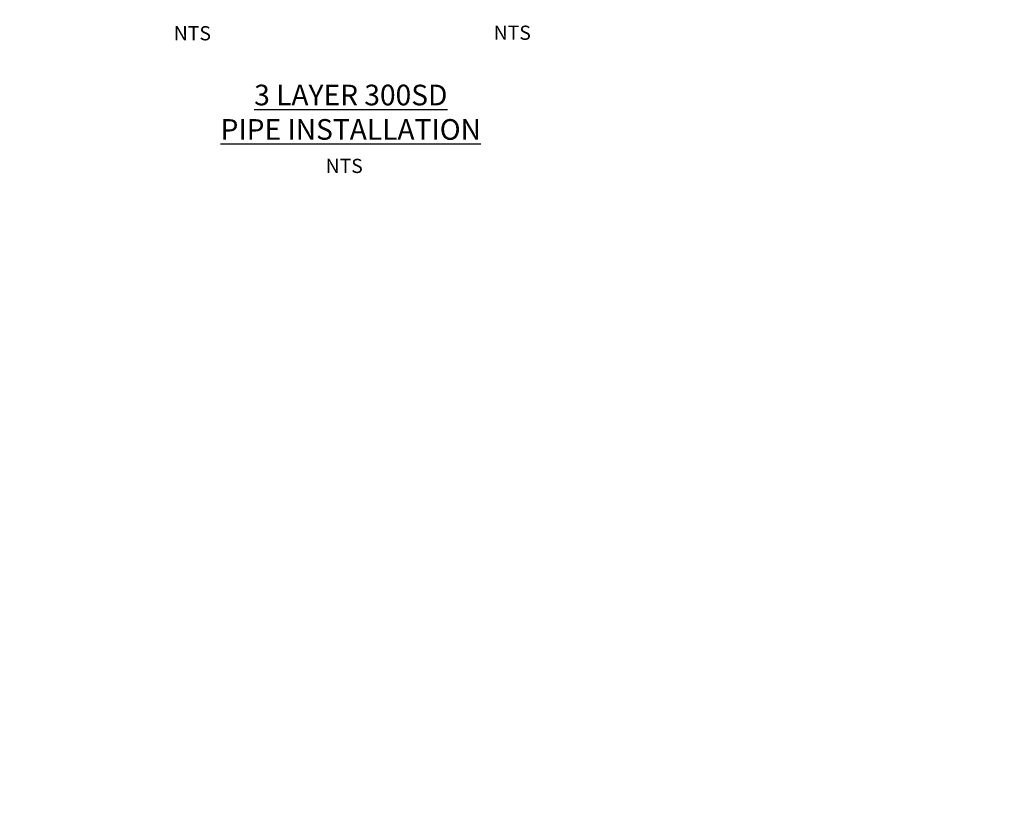
# Model space of a CAD drawing. Units: inches. Extents: x 7170 to 57908, y -7170 to 43748.
# Drawn here: x 32053 to 39204, y -7170 to -1418 of the extents above; entities that cross this region are included whole.
import ezdxf

# ---------------------------------------------------------------- set-up
doc = ezdxf.new("R2010")
doc.units = ezdxf.units.IN
doc.header["$LTSCALE"] = 0.25
doc.header["$MEASUREMENT"] = 0
doc.layers.add('Dims', color=7, linetype='Continuous', lineweight=30)
doc.layers.add('Text', color=7, linetype='Continuous')
doc.styles.add('Annotative', font='arial.ttf', dxfattribs={"height": 0.09375})
doc.styles.get("Standard").update_dxf_attribs({"font": 'arial.ttf'})
doc.dimstyles.new('FABS Annotative', dxfattribs={"dimscale": 128, "dimtxt": 0.09375, "dimasz": 0.09375, "dimexe": 0.09375, "dimexo": 0.09375, "dimgap": 0.09375, "dimtad": 0, "dimdec": 3, "dimzin": 3, "dimdsep": 46, "dimlunit": 5, "dimtxsty": 'Annotative', "dimcen": 0, "dimdle": 0.125, "dimclrd": 256, "dimclre": 256, "dimclrt": 256, "dimazin": 2, "dimtfac": 1, "dimtdec": 3, "dimtofl": 0, "dimtmove": 0, "dimatfit": 3, "dimfxl": 1, "dimfrac": 2, "dimtolj": 1, "dimtzin": 0, "dimlwd": -1, "dimlwe": -1, "dimarcsym": 2})

# ---------------------------------------------------------------- blocks, each defined once
blk = doc.blocks.new('*D197')
at = {"layer": 'Defpoints', "color": 0, "transparency": 16777216}
for p in [(7765, 6667.3), (56379.8, 6667.3), (56360.7, -7170.2)]:
    blk.add_point(p, dxfattribs=at)
at = {"layer": 'Dims', "transparency": 16777216}
for p, q in [((7766.5, 6667.3), (56381.3, 6667.3)), ((56379.8, 6665.8), (56379.8, -245.1)), ((56379.8, -7168.7), (56379.8, -257.8)), ((56362.2, -7170.2), (56381.3, -7170.2))]:
    blk.add_line(p, q, dxfattribs=at)
for points in [[(56379.5, 6665.8), (56380, 6665.8), (56379.8, 6667.3)], [(56379.5, -7168.7), (56380, -7168.7), (56379.8, -7170.2)]]:
    blk.add_solid(points, dxfattribs=at)
at = {"layer": 'Dims', "transparency": 16777216, "insert": (56379.8, -251.4), "char_height": 1.5, "attachment_point": 5, "rotation": 90, "style": 'Annotative'}
blk.add_mtext('\\A1;13837 1/2"', dxfattribs=at)

msp = doc.modelspace()

# ---------------------------------------------------------------- texts
at = {"layer": 'Text', "char_height": 103.125, "width": 512.713926, "attachment_point": 1}
for insert in [(33171.7625, -1465.2889), (35495.1767, -1461.4758), (34274.5107, -2429.1094)]:
    msp.add_mtext('\\pxt35;NTS', dxfattribs=dict(at, insert=insert))
at = {"layer": 'Text', "insert": (32590.9554, -1890.5969), "char_height": 149.999995, "attachment_point": 1, "style": 'Annotative'}
msp.add_mtext_dynamic_manual_height_columns('\\pxqc;{\\fCalibri|b1|i0|c0|p34;\\L3 LAYER 300SD\\PPIPE INSTALLATION }', width=3732.671986, gutter_width=750, heights=[0], dxfattribs=at)

# ---------------------------------------------------------------- dimensions: what is measured, and where the dimension line sits
at = {"layer": 'Dims'}
dim = msp.add_linear_dim(base=(56379.7686788258, 6667.3235812878), p1=(56360.7153253097, -7170.2129154399), p2=(7765.0251480094, 6667.3235812878), angle=90, dimstyle='FABS Annotative', override={"dimpost": '"'}, dxfattribs=at)
dim.commit()
dim.dimension.update_dxf_attribs({"geometry": '*D197', "text_midpoint": (56379.7686788258, -251.444667076)})

doc.saveas('drawing.dxf')
